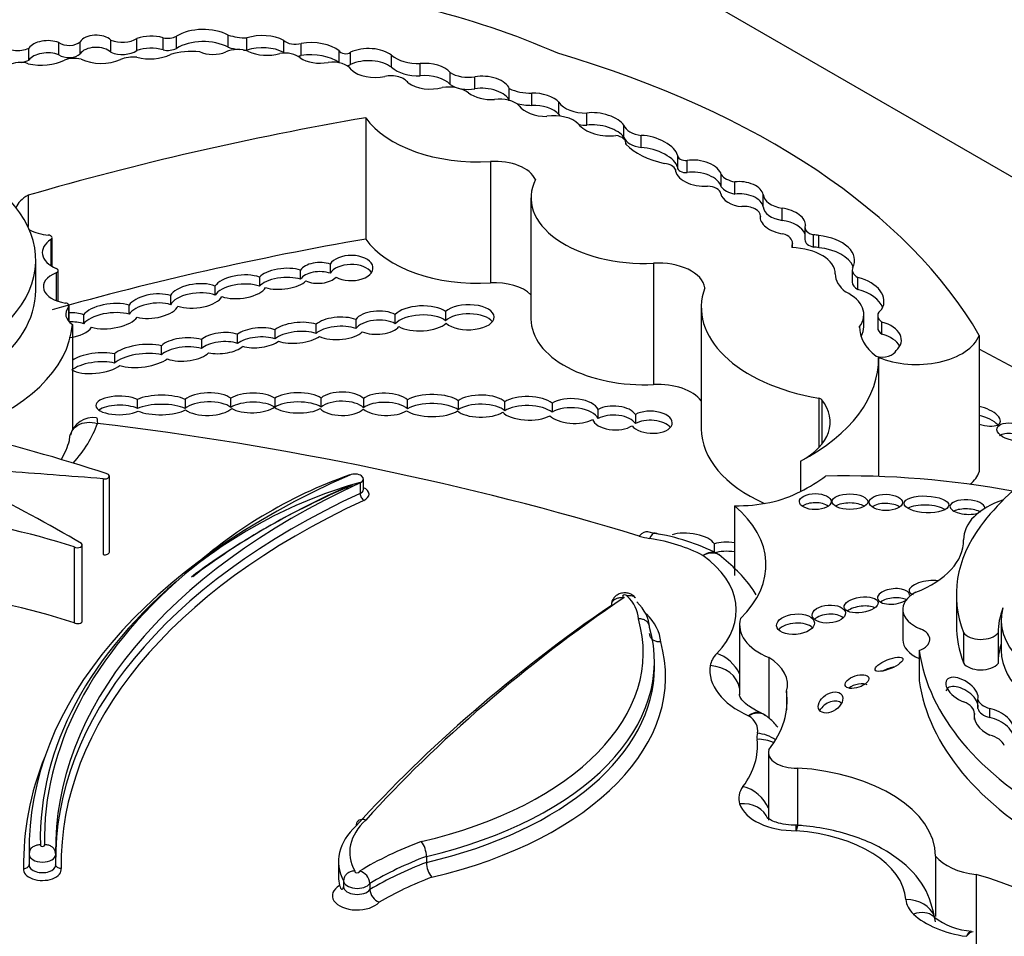
# Model space of a CAD drawing. Units: millimetres. Extents: x 0 to 1224, y 0 to 1887.
# Drawn here: x 959 to 969, y 439 to 448 of the extents above; entities that cross this region are included whole.
import ezdxf
from ezdxf import colors
from ezdxf.entities.mleader import LeaderData, LeaderLine
from ezdxf.math import Vec2, Vec3

# ---------------------------------------------------------------- set-up
doc = ezdxf.new("R2010")
doc.units = ezdxf.units.MM
doc.layers.add('DV6_Défaut', color=7, linetype='Continuous')
doc.layers.add('Défaut', color=7, linetype='Continuous')

# ---------------------------------------------------------------- blocks, each defined once
blk = doc.blocks.new('_DOT')
at = {"color": 0}
blk.add_line((0, 0), (-1, 0), dxfattribs=at)
at = {"color": 0, "const_width": 0.333}
blk.add_lwpolyline([(-0.1665, 0, 1), (0.1665, 0, 1)], format="xyb", close=True, dxfattribs=at)
blk = doc.blocks.new('SE5')
at = {"layer": 'DV6_Défaut', "color": 7, "linetype": 'Continuous'}
for p, q in [((971.9133, 444.9504), (959.9927, 451.8328)), ((959.4979, 447.8876), (959.4979, 448.0075)), ((959.7077, 447.8963), (959.7077, 448.0162)), ((960.0112, 447.9115), (960.0112, 448.0314)), ((960.2693, 447.9286), (960.2693, 448.0486)), ((960.5278, 447.9352), (960.5278, 448.0551)), ((960.659, 447.9503), (960.659, 448.0702)), ((961.1723, 447.9612), (961.1723, 448.0811)), ((961.3558, 447.9331), (961.3558, 448.053)), ((961.7211, 447.9094), (961.7211, 448.0294)), ((961.8929, 447.8789), (961.8929, 447.9989)), ((959.2019, 447.8335), (959.2019, 447.9534)), ((962.2693, 447.8072), (962.2693, 447.9264)), ((962.3816, 447.7913), (962.3816, 447.9112)), ((962.7855, 447.7631), (962.7855, 447.883)), ((963.0699, 447.6797), (963.0699, 447.7996)), ((963.364, 447.5933), (963.364, 447.7133)), ((963.61, 447.5501), (963.61, 447.67)), ((963.95, 447.4364), (963.95, 447.5524)), ((964.1734, 447.3873), (964.1734, 447.5072)), ((964.4406, 447.2973), (964.4406, 447.4172)), ((962.5323, 447.2653), (962.5323, 446.0661)), ((964.7162, 447.1913), (964.7162, 447.3113)), ((965.0813, 447.071), (965.0813, 447.1909)), ((965.2539, 446.9705), (965.2539, 447.0904)), ((965.1036, 447.0029), (965.1036, 447.0128)), ((963.7645, 446.8325), (963.7645, 445.6333)), ((965.611, 446.8944), (965.611, 446.7744)), ((965.7074, 446.7225), (965.7074, 446.8425)), ((965.5927, 446.7455), (965.5927, 446.7521)), ((966.045, 446.5832), (966.045, 446.7031)), ((966.1777, 446.5109), (966.1777, 446.6308)), ((959.1925, 446.4987), (959.1925, 446.1891)), ((964.1641, 446.4751), (964.1641, 445.2759)), ((966.4608, 446.3858), (966.4608, 446.5057)), ((966.6479, 446.2513), (966.6479, 446.3712)), ((966.4316, 446.2617), (966.4316, 446.2931)), ((966.4317, 446.2612), (966.4317, 446.2962)), ((966.8721, 446.1807), (966.8721, 446.0608)), ((959.4185, 446.0611), (959.4185, 445.8042)), ((959.4304, 445.7969), (959.4304, 446.079)), ((966.9583, 445.9876), (966.9583, 446.1075)), ((967.009, 445.9809), (967.009, 446.1009)), ((966.7486, 445.9814), (966.7486, 446.0242)), ((966.7489, 445.9814), (966.7489, 446.0297)), ((959.2693, 445.5601), (959.2693, 445.8599)), ((961.887, 445.6695), (961.887, 445.7594)), ((962.1804, 445.8179), (962.1804, 445.728)), ((965.3761, 445.8271), (965.3761, 444.6279)), ((967.3401, 445.7626), (967.3401, 445.6427)), ((959.4701, 445.7327), (959.4701, 445.458)), ((959.4905, 445.4507), (959.4905, 445.755)), ((961.4799, 445.6895), (961.4799, 445.5996)), ((967.3942, 445.568), (967.3942, 445.688)), ((961.0431, 445.5126), (961.0431, 445.6025)), ((960.6023, 445.508), (960.6023, 445.418)), ((959.594, 445.3955), (959.594, 445.255)), ((959.5991, 445.2495), (959.5991, 445.4078)), ((960.1919, 445.3231), (960.1919, 445.4131)), ((965.8477, 445.3908), (965.8477, 444.1915)), ((959.7419, 445.3188), (959.7419, 445.2288)), ((962.4329, 445.2726), (962.4329, 445.1826)), ((962.8232, 445.2303), (962.8232, 445.3202)), ((963.3205, 445.3499), (963.3205, 445.2599)), ((967.4544, 445.1999), (967.4544, 445.3198)), ((967.5911, 445.3095), (967.5911, 445.1896)), ((959.6318, 445.2231), (959.6318, 444.1785)), ((962.0404, 445.1342), (962.0404, 445.2242)), ((967.4111, 445.194), (967.4111, 445.2011)), ((967.633, 445.1266), (967.633, 445.2465)), ((961.2639, 445.0354), (961.2639, 445.1253)), ((961.6327, 445.1698), (961.6327, 445.0798)), ((968.595, 445.1146), (968.595, 443.7655)), ((960.5117, 444.9222), (960.5117, 445.0122)), ((960.9061, 445.0735), (960.9061, 444.9836)), ((960.0484, 444.931), (960.0484, 444.841)), ((967.5994, 444.8977), (967.5994, 443.7207)), ((961.1982, 444.4033), (961.1982, 444.4932)), ((961.6312, 444.494), (961.6312, 444.4041)), ((962.0902, 444.406), (962.0902, 444.4959)), ((967.0093, 444.494), (967.0093, 444.0063)), ((960.2751, 444.3925), (960.2751, 444.4824)), ((960.7442, 444.4822), (960.7442, 444.3922)), ((962.5079, 444.4901), (962.5079, 444.4001)), ((962.9436, 444.3892), (962.9436, 444.4791)), ((963.4454, 444.4687), (963.4454, 444.3788)), ((963.9056, 444.3689), (963.9056, 444.4588)), ((964.3729, 444.4447), (964.3729, 444.3548)), ((967.0386, 444.4794), (967.0386, 444.04)), ((964.8269, 444.2925), (964.8269, 444.3824)), ((965.1967, 444.3326), (965.1967, 444.2426)), ((966.8273, 443.8715), (966.8273, 443.5717)), ((959.9968, 442.9741), (959.9968, 443.7236)), ((959.935, 443.6982), (959.935, 442.9486)), ((962.4764, 443.6582), (962.4764, 443.5533)), ((962.5079, 443.5911), (962.5079, 443.696)), ((966.1753, 443.4315), (966.1753, 442.7419)), ((965.3833, 443.1588), (965.3197, 443.1732)), ((959.7285, 442.2936), (959.7285, 443.0431)), ((965.9771, 442.9646), (965.9771, 443.0545)), ((959.6484, 443.0244), (959.6484, 442.2749)), ((968.369, 442.5534), (968.369, 442.2523)), ((967.8397, 442.4068), (967.8397, 442.1083)), ((968.8127, 442.3009), (968.8127, 441.9998)), ((966.2264, 442.2539), (966.2264, 441.5644)), ((968.4393, 442.1804), (968.4393, 441.8793)), ((968.781, 442.1755), (968.781, 441.8744)), ((968.002, 442.0013), (968.002, 441.7028)), ((965.3842, 441.8317), (965.3842, 441.8916)), ((966.5147, 441.9327), (966.5147, 441.3347)), ((966.6903, 441.5981), (966.6903, 441.4145)), ((968.582, 441.429), (968.582, 441.5189)), ((968.5484, 441.3193), (968.5484, 441.3783)), ((968.7003, 441.3382), (968.7003, 441.4281)), ((966.5104, 440.9946), (966.5104, 440.3247)), ((966.7977, 440.8402), (966.7977, 440.2727)), ((959.2038, 440.0453), (959.2038, 440.0058)), ((959.2035, 439.9871), (959.2035, 439.8821)), ((959.4658, 439.8821), (959.4658, 439.9871)), ((963.1312, 439.9677), (963.1312, 439.9078)), ((968.1641, 439.9689), (968.1641, 439.3749)), ((962.2624, 439.918), (962.2624, 439.7681)), ((962.3111, 439.7266), (962.3111, 439.6666)), ((968.5652, 439.7889), (968.5652, 437.99)), ((962.5714, 439.7006), (962.5714, 439.6406))]:
    blk.add_line(p, q, dxfattribs=at)
for centre, radius, start, end in [((959.8377, 444.069), 0.2341, 81.90506, 165.02885), ((963.9219, 439.318), 4.6814, 109.32012, 132.76108), ((963.7433, 439.13), 4.7053, 105.62385, 129.60927), ((965.0613, 441.101), 2.0829, 62.95714, 81.10763), ((966.4263, 441.3206), 0.0624, 39.75401, 81.01777), ((964.6303, 440.2327), 2.1561, 359.67668, 1.10502), ((962.8796, 439.9622), 0.2517, 1.25084, 37.1863), ((959.1278, 439.9365), 0.3417, 8.42733, 12.72235), ((962.4392, 439.6929), 0.1324, 3.31326, 76.37756), ((963.3802, 439.9128), 0.2491, 181.17179, 217.50687), ((962.7233, 439.6542), 0.1525, 185.09729, 246.84227), ((968.5746, 439.9277), 0.7024, 232.42462, 265.41555)]:
    blk.add_arc(centre, radius, start, end, dxfattribs=at)
for centre, major_axis, ratio, start_param, end_param in [((960.5723, 444.9754), (6.3692, 0), 0.57735, 0.920427, 1.169217), ((960.9251, 447.927), (0.3638, 0), 0.57735, 0.823677, 2.391247), ((959.3881, 447.9108), (0.2003, 0), 0.57735, 0.990528, 2.764337), ((959.5978, 448.0522), (0.1264, 0), 0.57735, 3.800583, 5.767178), ((959.8654, 447.9839), (0.1674, 0), 0.57735, 0.513896, 2.800474), ((960.1244, 448.1193), (0.1898, 0), 0.57735, 4.073339, 5.581256), ((960.4088, 447.9162), (0.2685, 0), 0.57735, 1.111556, 2.11731), ((960.5728, 448.1222), (0.1246, 0), 0.57735, 4.343316, 5.476595), ((960.9251, 447.8071), (0.3638, 0), 0.57735, 0.823677, 2.391247), ((961.3646, 448.286), (-0.4036, 0), 0.57735, 1.074111, 1.549139), ((961.5105, 447.8973), (0.311, 0), 0.57735, 0.826748, 2.091369), ((961.8347, 448.0662), (0.1303, 0), 0.57735, 3.653388, 5.1747), ((961.9899, 447.8046), (0.3502, 0), 0.57735, 0.64682, 1.851569), ((959.0887, 448.0302), (0.1747, 0), 0.57735, 3.550045, 5.41747), ((959.3881, 447.7909), (0.2003, 0), 0.57735, 0.990528, 2.764337), ((959.8654, 447.8639), (0.1674, 0), 0.57735, 0.513896, 2.800474), ((960.1244, 447.9994), (0.1898, 0), 0.57735, 4.073339, 5.581256), ((960.4088, 447.7962), (0.2685, 0), 0.57735, 1.111556, 2.11731), ((960.5728, 448.0022), (0.1246, 0), 0.57735, 4.343316, 5.476595), ((960.8193, 447.649), (-0.4703, 0), 0.57735, 4.567041, 5.197645), ((961.0201, 448.0119), (-0.2102, 0), 0.57735, 0.887769, 2.223488), ((961.2663, 447.8259), (-0.1951, 0), 0.57735, 4.145087, 5.36508), ((961.3646, 448.1661), (-0.4036, 0), 0.57735, 1.074111, 1.356495), ((961.3646, 448.1661), (-0.4036, 0), 0.57735, 1.454322, 1.549139), ((961.5105, 447.7773), (0.311, 0), 0.57735, 0.826748, 2.091369), ((961.554, 448.044), (-0.2809, 0), 0.57735, 0.861558, 2.046179), ((961.7303, 447.8004), (-0.1787, 0), 0.57735, 3.708166, 4.982541), ((961.8347, 447.9463), (0.1303, 0), 0.57735, 3.653388, 3.745445), ((961.9899, 447.6847), (0.3502, 0), 0.57735, 0.64682, 1.851569), ((962.3317, 447.9342), (0.0638, 0), 0.57735, 3.352857, 5.610073), ((962.5604, 447.7866), (0.2803, 0), 0.57735, 0.638454, 2.262562), ((960.6352, 443.5804), (8.3917, 0), 0.57735, 0.322219, 1.101728), ((959.1162, 447.7235), (-0.1528, 0), 0.57735, 4.167654, 5.553179), ((959.0887, 447.9103), (0.1747, 0), 0.57735, 4.920126, 5.41747), ((959.3268, 447.9747), (-0.3316, 0), 0.57735, 1.163242, 2.320171), ((959.5978, 447.9323), (0.1264, 0), 0.57735, 3.800583, 5.767178), ((959.65, 447.7515), (-0.1738, 0), 0.57735, 4.317393, 5.307088), ((959.9144, 447.9791), (-0.3061, 0), 0.57735, 0.869398, 2.251514), ((960.2415, 447.7165), (-0.2552, 0), 0.57735, 4.611484, 5.267226), ((960.3983, 448.0259), (-0.3109, 0), 0.57735, 1.135603, 2.276301), ((961.8347, 447.9463), (0.1303, 0), 0.57735, 4.895516, 5.1747), ((962.0784, 447.9564), (-0.2633, 0), 0.57735, 0.723784, 1.881906), ((962.2003, 447.6966), (-0.2037, 0), 0.57735, 3.498798, 4.916454), ((962.5604, 447.6666), (0.2803, 0), 0.57735, 0.638454, 2.262562), ((963.0546, 447.9854), (0.3223, 0), 0.57735, 3.72461, 4.760044), ((963.1414, 447.6749), (0.2434, -0.0193), 0.515376, 0.459591, 1.909512), ((962.3317, 447.8142), (0.0638, 0), 0.57735, 4.945981, 5.610073), ((962.6232, 447.8191), (-0.2716, 0), 0.57735, 0.546032, 1.929205), ((963.0546, 447.8655), (0.3223, 0), 0.57735, 3.72461, 4.760044), ((963.5448, 447.8013), (0.2365, 0), 0.57735, 3.841938, 4.991787), ((962.7807, 447.5763), (-0.1774, 0), 0.57735, 3.462127, 5.070798), ((963.1414, 447.6749), (-0.2434, 0.0193), 0.515376, 0.701578, 2.243555), ((963.1414, 447.555), (0.2434, -0.0193), 0.515376, 0.459591, 1.909512), ((963.7258, 447.5597), (0.2264, -0.0335), 0.490543, 0.229821, 2.178484), ((963.3444, 447.4232), (-0.2522, 0), 0.57735, 3.788788, 4.948684), ((963.5448, 447.6813), (0.2365, 0), 0.57735, 3.841938, 4.991787), ((963.7258, 447.5597), (-0.2264, 0.0335), 0.490543, 0.726245, 1.987206), ((963.7258, 447.4398), (0.2264, -0.0335), 0.490543, 0.229821, 2.178484), ((964.1707, 447.7092), (0.3499, 0), 0.57735, 4.030142, 4.720296), ((964.2496, 447.3931), (0.2147, -0.0411), 0.498046, 0.578469, 2.026717), ((963.8566, 447.3227), (-0.2179, 0), 0.57735, 3.644395, 4.963555), ((964.7093, 447.4777), (0.2884, 0), 0.57735, 3.51354, 4.736475), ((964.1707, 447.5893), (0.3499, 0), 0.57735, 4.258386, 4.720296), ((964.2496, 447.3931), (-0.2147, 0.0411), 0.498046, 0.451971, 1.999571), ((964.2496, 447.2732), (0.2147, -0.0411), 0.498046, 0.578469, 2.026717), ((964.8554, 447.1998), (0.2349, -0.0518), 0.439045, 0.388388, 2.297835), ((968.4077, 435.9243), (-20.503, 0), 0.57735, -1.280157, -1.104639), ((963.6419, 447.5173), (1.1924, 0), 0.57735, 3.516269, 4.815377), ((964.3918, 447.1247), (-0.2764, 0), 0.57735, 3.645054, 4.974221), ((964.7093, 447.3578), (0.2884, 0), 0.57735, 3.51354, 3.626922), ((964.8554, 447.1998), (-0.2349, 0.0518), 0.439045, 0.449338, 2.339255), ((964.7093, 447.3578), (0.2884, 0), 0.57735, 4.461957, 4.736475), ((964.8554, 447.0799), (0.2349, -0.0518), 0.439045, 0.388388, 2.297835), ((965.3056, 447.2197), (-0.2298, 0), 0.57735, 0.218402, 1.343601), ((964.9655, 447.0128), (-0.1381, 0), 0.57735, 3.028633, 4.443198), ((965.3056, 447.0997), (-0.2298, 0), 0.57735, 0.218402, 1.343601), ((965.3638, 446.9519), (0.2453, -0.0847), 0.447665, 0.238524, 2.1828), ((965.7593, 447.2183), (-0.7544, 0), 0.57735, 0.514948, 1.194655), ((965.3638, 446.832), (0.2453, -0.0847), 0.447665, 0.238524, 2.1828), ((963.807, 446.5948), (0.4138, 0), 0.57735, 0.252226, 1.673784), ((965.7011, 446.8944), (0.0901, 0), 0.57735, 3.11924, 4.781976), ((965.8198, 446.7174), (0.2259, -0.0446), 0.540055, 0.240167, 2.194723), ((965.461, 446.7366), (0.1344, 0), 0.57735, 0.201509, 1.412324), ((965.8198, 446.7174), (-0.2259, 0.0446), 0.540055, 0.080019, 2.077227), ((965.7011, 446.7744), (0.0901, 0), 0.57735, 3.141593, 4.781976), ((965.8198, 446.5975), (0.2259, -0.0446), 0.540055, 0.240167, 2.194723), ((965.2897, 446.4751), (1.1256, 0), 0.57735, 2.861998, 4.789216), ((966.2521, 446.7532), (-0.2246, 0), 0.57735, 0.396628, 1.233238), ((966.2509, 446.5096), (0.2105, -0.0256), 0.576833, 0.176056, 1.99512), ((965.8986, 446.5067), (0.143, 0), 0.57735, 0.08976, 1.502567), ((966.2521, 446.6332), (-0.2246, 0), 0.57735, 0.396628, 1.233238), ((957.112, 445.8599), (-2.1572, 0), 0.57735, 1.797604, 3.642125), ((959.4642, 446.3312), (0.3975, 0), 0.57735, 2.323234, 2.94126), ((966.2509, 446.5096), (-0.2105, 0.0256), 0.576833, 0.172049, 1.631703), ((966.2509, 446.3897), (0.2105, -0.0256), 0.576833, 0.176056, 1.99512), ((966.7089, 446.5102), (-0.2482, 0), 0.57735, 0.031095, 1.322753), ((966.2728, 446.2962), (-0.1589, 0), 0.57735, 3.107735, 4.862579), ((966.7089, 446.3902), (-0.2482, 0), 0.57735, 0.031095, 1.322753), ((966.6535, 446.2443), (0.2222, -0.0479), 0.546342, 0.032886, 1.713036), ((966.6535, 446.2443), (0.2222, -0.0479), 0.546342, 3.13394, 4.834763), ((966.6535, 446.1243), (0.2222, -0.0479), 0.546342, 0.33134, 1.713036), ((959.4642, 446.3312), (0.3975, 0), 0.57735, 4.01007, 4.530378), ((967.0086, 446.1807), (0.1365, 0), 0.57735, 2.889493, 4.33479), ((959.6669, 445.9326), (0.3335, 0), 0.57735, 2.411359, 4.085072), ((959.3838, 446.079), (-0.0466, 0), 0.57735, 2.411359, 4.530378), ((968.4077, 434.7251), (-20.503, 0), 0.57735, -1.280157, -1.117587), ((963.6419, 446.318), (1.1924, 0), 0.57735, 3.516269, 4.815377), ((966.5778, 446.0297), (-0.1711, 0), 0.57735, 3.086274, 4.246119), ((967.0086, 446.0608), (0.1365, 0), 0.57735, 3.141593, 4.33479), ((966.94, 445.9932), (0.1988, 0), 0.57735, 1.216308, 1.47879), ((966.9317, 445.8562), (-0.4307, 0), 0.57735, 2.847183, 4.531881), ((966.94, 445.9932), (0.1988, 0), 0.57735, 2.867776, 3.243198), ((966.721, 445.7213), (0.4513, 0), 0.57735, 0.000949, 1.523706), ((966.94, 445.8733), (0.1988, 0), 0.57735, 1.216308, 1.47879), ((966.9317, 445.7363), (-0.4307, 0), 0.57735, 3.385108, 4.531881), ((962.3867, 445.7803), (-0.2164, -0.0001), 0.576872, 0.808852, 5.976517), ((959.4438, 445.755), (-0.0466, 0), 0.57735, 2.168785, 4.085072), ((961.7115, 445.6735), (-0.2467, -0.0244), 0.408281, 3.881621, 5.889404), ((962.0677, 445.7319), (-0.1906, -0.0077), 0.537562, 4.058345, 5.937014), ((962.3867, 445.6903), (-0.2164, -0.0001), 0.576872, 3.509937, 5.976517), ((965.4223, 445.5613), (0.4627, 0), 0.57735, 0.08997, 1.6708), ((967.5216, 445.7626), (0.1815, 0), 0.57735, 2.935618, 3.93433), ((959.6321, 445.5954), (0.2878, 0), 0.57735, 2.168785, 4.471877), ((961.2916, 445.5949), (-0.2567, -0.0279), 0.443549, 3.84163, 5.977247), ((961.7115, 445.5835), (-0.2467, -0.0244), 0.408281, 3.881621, 5.889404), ((962.0677, 445.6419), (-0.1906, -0.0077), 0.537562, 4.058345, 5.937014), ((962.0677, 445.7319), (0.1906, 0.0077), 0.537562, 3.948769, 5.787397), ((967.6865, 445.7218), (-0.5142, 0), 0.57735, 0.000949, 0.641921), ((967.1981, 445.4506), (-0.4555, 0), 0.57735, 2.8405, 4.267254), ((960.856, 445.5044), (-0.2593, -0.0277), 0.453142, 3.859225, 6.022295), ((961.2916, 445.5049), (-0.2567, -0.0279), 0.443549, 3.84163, 5.977247), ((961.2916, 445.5949), (0.2567, 0.0279), 0.443549, 3.87111, 5.97022), ((961.7115, 445.6735), (0.2467, 0.0244), 0.408281, 3.901524, 5.842105), ((963.807, 445.3956), (0.4138, 0), 0.57735, 0.530146, 1.673784), ((967.4669, 445.3908), (1.6192, 0), 0.57735, 2.931926, 4.425899), ((967.5216, 445.6427), (0.1815, 0), 0.57735, 3.141593, 3.93433), ((967.1981, 445.3307), (-0.4555, 0), 0.57735, 3.371635, 4.267254), ((957.112, 445.5601), (-2.1572, 0), 0.57735, 1.797604, 3.141593), ((960.4302, 445.4033), (-0.2497, -0.0352), 0.464632, 3.888705, 5.907659), ((960.856, 445.4145), (-0.2593, -0.0277), 0.453142, 3.859225, 6.022295), ((960.856, 445.5044), (0.2593, 0.0277), 0.453142, 3.888707, 6.000164), ((966.9451, 445.3198), (-0.5093, 0), 0.57735, 2.726052, 4.008718), ((959.831, 445.3253), (0.2664, 0), 0.57735, 2.66727, 3.868184), ((959.5525, 445.4078), (-0.0466, 0), 0.57735, 2.66727, 4.471877), ((960.0044, 445.3047), (-0.2775, -0.0338), 0.432788, 3.919126, 5.896529), ((960.4302, 445.3134), (-0.2497, -0.0352), 0.464632, 3.888705, 5.907659), ((960.4302, 445.4033), (0.2497, 0.0352), 0.464632, 3.951637, 5.996222), ((963.0791, 445.2825), (-0.2756, -0.011), 0.447405, 3.627647, 5.884162), ((963.5469, 445.2942), (-0.254, -0.0006), 0.486726, 0.50309, 5.811306), ((967.7544, 445.3095), (0.1633, 0), 0.57735, 2.408393, 3.87442), ((959.5827, 445.2144), (0.2467, 0.0214), 0.494968, 0.827216, 1.461279), ((960.0044, 445.2148), (-0.2775, -0.0338), 0.432788, 3.919126, 5.896529), ((960.0044, 445.3047), (0.2775, 0.0338), 0.432788, 3.933035, 5.930807), ((962.2642, 445.1837), (-0.251, -0.0132), 0.438667, 3.952368, 5.790298), ((962.649, 445.2404), (-0.2296, -0.0092), 0.497982, 3.831395, 5.917748), ((962.649, 445.1504), (-0.2296, -0.0092), 0.497982, 3.831395, 5.917748), ((963.0791, 445.1926), (-0.2756, -0.011), 0.447405, 3.627647, 5.884162), ((963.5469, 445.2042), (-0.254, -0.0006), 0.486726, 3.512796, 5.811306), ((965.2897, 445.2759), (1.1256, 0), 0.57735, 3.141593, 4.789216), ((957.366, 445.2846), (2.2683, 0), 0.57735, 5.243427, 6.236213), ((959.5827, 445.1245), (0.2467, 0.0214), 0.494968, 0.827216, 1.461279), ((959.5827, 445.2144), (0.2467, 0.0214), 0.494968, 4.736194, 5.957335), ((961.4645, 445.0907), (-0.2323, -0.0202), 0.414928, 3.867047, 5.716842), ((961.8568, 445.1401), (-0.2524, -0.0232), 0.400195, 3.861967, 5.767009), ((962.2642, 445.0937), (-0.251, -0.0132), 0.438667, 3.952368, 5.790298), ((962.649, 445.2404), (0.2296, 0.0092), 0.497982, 3.960109, 5.850934), ((963.0791, 445.2825), (0.2756, 0.011), 0.447405, 3.77247, 5.791972), ((968.2573, 445.1976), (0.8462, 0), 0.57735, 3.1343, 3.775282), ((966.9451, 445.1999), (-0.5093, 0), 0.57735, 2.809921, 3.141593), ((967.7544, 445.1896), (0.1633, 0), 0.57735, 3.141593, 3.87442), ((967.4856, 445.0696), (-0.34, 0), 0.57735, 2.577453, 4.263863), ((960.7426, 444.9759), (-0.2555, -0.0181), 0.447681, 3.987214, 5.807622), ((961.1073, 445.0384), (-0.2294, -0.0208), 0.44732, 3.921056, 5.740516), ((961.4645, 445.0007), (-0.2323, -0.0202), 0.414928, 3.867047, 5.716842), ((961.8568, 445.0501), (-0.2524, -0.0232), 0.400195, 3.861967, 5.767009), ((961.8568, 445.1401), (0.2524, 0.0232), 0.400195, 3.828557, 5.702612), ((962.2642, 445.1837), (0.251, 0.0132), 0.438667, 3.823112, 5.860573), ((967.974, 445.1946), (0.6363, 0), 0.57735, 4.082994, 6.063623), ((967.4856, 444.9497), (-0.34, 0), 0.57735, 3.452024, 4.263863), ((960.3151, 444.912), (-0.2909, -0.0323), 0.375736, 3.929102, 5.828323), ((960.7426, 444.8859), (-0.2555, -0.0181), 0.447681, 3.987214, 5.807622), ((961.1073, 444.9484), (-0.2294, -0.0208), 0.44732, 3.921056, 5.740516), ((961.1073, 445.0384), (0.2294, 0.0208), 0.44732, 4.070428, 5.772827), ((961.4645, 445.0907), (0.2323, 0.0202), 0.414928, 3.961133, 5.738944), ((959.8649, 444.8408), (0.2676, 0.0299), 0.367869, 0.774913, 2.584972), ((960.3151, 444.822), (-0.2909, -0.0323), 0.375736, 3.929102, 5.828323), ((960.7426, 444.9759), (0.2555, 0.0181), 0.447681, 3.932684, 5.844662), ((965.2381, 444.88), (-2.3615, 0), 0.57735, 2.309002, 3.154569), ((967.6343, 444.9829), (-0.1421, 0), 0.57735, 1.142706, 2.917063), ((943.8094, 429.3199), (36.7418, 0), 0.57735, 0.771941, 0.830391), ((959.8649, 444.7508), (0.2676, 0.0299), 0.367869, 0.774913, 2.632116), ((959.8649, 444.8408), (0.2676, 0.0299), 0.367869, 3.56904, 5.751771), ((960.3151, 444.912), (0.2909, 0.0323), 0.375736, 3.845595, 5.72841), ((965.4223, 444.3621), (0.4627, 0), 0.57735, 0.404445, 1.6708), ((960.0961, 444.4226), (0.2339, 0.0009), 0.393168, 0.697911, 5.61483), ((960.5061, 444.427), (-0.2867, -0.0022), 0.335374, 3.729548, 5.646422), ((960.9738, 444.4358), (-0.2568, -0.0047), 0.43331, 3.641286, 5.811145), ((961.4114, 444.4474), (-0.2466, -0.0037), 0.391639, 3.606367, 5.751072), ((961.8641, 444.4475), (-0.2616, 0.0019), 0.379022, 3.67126, 5.813678), ((962.2967, 444.4388), (-0.2364, 0.0011), 0.489515, 3.609565, 5.77641), ((962.7242, 444.4331), (-0.2469, 0.006), 0.443125, 3.629514, 5.790278), ((963.187, 444.4215), (-0.2867, 0), 0.380277, 3.589152, 5.726362), ((963.6698, 444.4157), (-0.2565, 0), 0.426186, 3.546351, 5.777372), ((964.1351, 444.394), (-0.2694, 0.0055), 0.431818, 3.639314, 5.740454), ((964.5786, 444.3675), (-0.2525, 0.01), 0.484082, 3.344821, 5.683701), ((966.9962, 444.4682), (0.0466, 0), 0.57735, 0.428569, 1.284306), ((960.0961, 444.3327), (0.2339, 0.0009), 0.393168, 0.697911, 2.629043), ((960.5061, 444.3371), (-0.2867, -0.0022), 0.335374, 3.729548, 5.646422), ((960.9738, 444.3458), (-0.2568, -0.0047), 0.43331, 3.641286, 5.811145), ((961.4114, 444.3575), (-0.2466, -0.0037), 0.391639, 3.606367, 5.751072), ((961.4114, 444.4474), (0.2466, 0.0037), 0.391639, 3.720216, 5.791568), ((961.8641, 444.4475), (0.2616, -0.0019), 0.379022, 3.602116, 5.698743), ((961.8641, 444.3575), (-0.2616, 0.0019), 0.379022, 3.67126, 5.813678), ((962.2967, 444.3489), (-0.2364, 0.0011), 0.489515, 3.609565, 5.77641), ((962.7242, 444.3431), (-0.2469, 0.006), 0.443125, 3.629514, 5.790278), ((963.187, 444.3316), (-0.2867, 0), 0.380277, 3.589152, 5.726362), ((963.6698, 444.3258), (-0.2565, 0), 0.426186, 3.546351, 5.777372), ((964.1351, 444.3041), (-0.2694, 0.0055), 0.431818, 3.639314, 5.740454), ((964.5786, 444.2776), (-0.2525, 0.01), 0.484082, 3.344821, 5.683701), ((964.9895, 444.2989), (-0.2195, 0.0081), 0.536443, 3.499526, 5.566082), ((966.2057, 444.2597), (-0.9157, 0), 0.57735, 2.316963, 3.570161), ((968.6206, 444.3185), (-0.1824, 0.0626), 0.434104, 1.579295, 4.999975), ((960.5061, 444.427), (0.2867, 0.0022), 0.335374, 3.801126, 5.72618), ((960.9738, 444.4358), (0.2568, 0.0047), 0.43331, 3.644336, 5.832134), ((962.2967, 444.4388), (0.2364, -0.0011), 0.489515, 3.57488, 5.810775), ((962.7242, 444.4331), (0.2469, -0.006), 0.443125, 3.647855, 5.73231), ((963.187, 444.4215), (0.2867, 0), 0.380277, 3.625891, 5.779397), ((963.6698, 444.4157), (0.2565, 0), 0.426186, 3.584403, 5.701973), ((964.1351, 444.394), (0.2694, -0.0055), 0.431818, 3.523799, 5.653335), ((964.5786, 444.3675), (0.2525, -0.01), 0.484082, 3.611771, 5.612312), ((964.9895, 444.209), (-0.2195, 0.0081), 0.536443, 3.499526, 5.566082), ((965.3542, 444.2568), (-0.2065, 0.0091), 0.528451, 0.408286, 5.602843), ((968.6206, 444.2286), (-0.1824, 0.0626), 0.434104, 3.829161, 4.999975), ((957.366, 444.535), (2.5621, 0), 0.57735, 5.803801, 6.086057), ((955.6726, 432.6502), (20.5191, 0), 0.57735, 1.086049, 1.364361), ((964.9895, 444.2989), (0.2195, -0.0081), 0.536443, 3.339289, 5.640943), ((965.3542, 444.1669), (-0.2065, 0.0091), 0.528451, 3.588903, 5.602843), ((972.5087, 442.2581), (-4.2495, 0), 0.57735, 5.303099, 5.875845), ((953.869, 437.5511), (12.3463, 0), 0.57735, 1.053634, 1.185009), ((967.4669, 444.1915), (1.6192, 0), 0.57735, 3.141593, 4.050616), ((968.9314, 444.0557), (-0.1606, 0.0366), 0.505719, 3.922846, 5.839373), ((948.9448, 436.9754), (15.0704, 0), 0.57735, 0.774174, 0.958516), ((957.366, 444.2952), (2.2683, 0), 0.57735, 5.967117, 6.115796), ((934.7335, 334.985), (189.9749, 0.0002), 0.577353, 1.437746, 1.44298), ((967.2302, 440.0453), (8.0264, 0), 0.57735, 2.220724, 3.152441), ((959.9501, 443.7236), (-0.0466, 0), 0.57735, 1.241135, 4.195227), ((962.424, 443.696), (-0.0839, 0), 0.57735, 2.245596, 5.362317), ((965.2381, 444.5802), (2.3615, 0), 0.57735, -0.83259, -0.67828), ((967.2661, 440.5918), (-5.4296, 0), 0.57735, 4.40188, 4.747248), ((967.974, 443.8455), (-0.6363, 0), 0.57735, 2.56031, 2.92203), ((967.4909, 440.0398), (8.0264, 0), 0.57735, 2.245596, 3.150941), ((967.2302, 439.9404), (8.0264, 0), 0.57735, 2.220724, 2.495546), ((962.424, 443.5461), (-0.139, 0), 0.57735, 4.834245, 5.362317), ((967.4909, 439.9348), (8.0264, 0), 0.57735, 2.245596, 3.150941), ((967.2302, 439.8954), (8.0815, 0), 0.57735, -4.062461, -3.793854), ((962.3399, 443.655), (-0.0221, 0.0504), 0.494086, 2.415345, 3.14015), ((962.424, 443.5911), (-0.0839, 0), 0.57735, 2.245596, 3.141593), ((962.5108, 443.5284), (-0.0231, 0.05), 0.510099, 0.834906, 2.405703), ((962.424, 443.5461), (-0.139, 0), 0.57735, 2.245596, 4.064125), ((966.2057, 443.9599), (-0.9157, 0), 0.57735, 1.537624, 2.316963), ((967.4909, 439.8899), (7.9713, 0), 0.57735, 2.245596, 3.150579), ((964.6921, 442.8474), (-1.7954, 0), 0.57735, 2.605371, 3.740164), ((966.974, 443.3821), (-0.1572, -0.0005), 0.50156, 3.746676, 5.674772), ((967.3164, 443.3819), (0.1762, -0.001), 0.436225, 0.627246, 2.519247), ((967.6726, 443.3742), (-0.1644, 0.002), 0.487404, 3.743382, 5.693244), ((968.0729, 443.3552), (0.2209, -0.009), 0.373216, 0.591148, 2.58075), ((968.4781, 443.4183), (-0.1721, 0.0083), 0.414584, 0, 2.227363), ((968.4781, 443.4183), (-0.1721, 0.0083), 0.414584, 3.14769, 6.283185), ((969.2214, 443.099), (0.7812, 0), 0.57735, 2.088893, 3.152139), ((957.0897, 440.3935), (5.226, 0), 0.57735, 1.059155, 1.35484), ((968.4781, 443.3284), (-0.1721, 0.0083), 0.414584, 3.841749, 5.622907), ((971.3749, 442.5534), (3.0059, 0), 0.57735, 2.741076, 3.358226), ((965.2342, 442.8922), (-0.0855, -0.281), 0.380475, 3.143186, 3.815832), ((965.4738, 443.3946), (-0.5141, 0), 0.57735, 1.086049, 1.301754), ((965.3371, 442.8687), (-0.0462, -0.2901), 0.217032, 3.141245, 3.774446), ((965.3354, 443.0533), (-0.2258, 0.0218), 0.499762, 4.288996, 4.57809), ((965.7393, 443.0518), (-0.2456, 0.031), 0.427384, 3.453589, 5.587357), ((959.6819, 443.0431), (-0.0466, 0), 0.57735, 0.769467, 3.748648), ((964.996, 442.3943), (1.2833, 0), 0.57735, 0.82915, 1.301754), ((966.1445, 442.9628), (-0.2448, 0.0248), 0.431895, 4.629878, 5.508192), ((967.3749, 443.0877), (-1.0654, 0), 0.57735, 2.159934, 3.152139), ((959.9501, 442.9741), (-0.0466, 0), 0.57735, 1.241135, 3.141591), ((964.6921, 442.3977), (-1.5016, 0), 0.57735, 2.628645, 3.818258), ((966.1445, 442.8729), (-0.2448, 0.0248), 0.431895, 4.629878, 5.508192), ((967.2302, 440.1353), (7.9163, 0), 0.57735, 2.531192, 3.153601), ((967.4909, 440.1297), (8.1366, 0), 0.57735, 2.548587, 3.152059), ((968.0845, 442.6163), (-0.1816, -0.0272), 0.397029, 4.050281, 6.283185), ((957.0897, 439.644), (5.226, 0), 0.57735, 1.059155, 1.35484), ((965.0908, 442.5376), (0.0222, 0), 0.57735, 0.302281, 4.42121), ((967.7474, 442.5355), (-0.1583, -0.0182), 0.474585, 3.063184, 6.283185), ((968.2419, 442.4068), (0.4022, 0), 0.57735, 2.323684, 4.101713), ((968.0845, 442.6163), (-0.1816, -0.0272), 0.397029, 0, 0.598095), ((981.1683, 434.7053), (-21.0274, 0), 0.57735, -0.699907, -0.481389), ((964.4448, 442.3065), (0.7815, 0), 0.57735, 0.015663, 0.54776), ((964.4448, 442.2165), (0.8917, 0), 0.57735, 0.025197, 0.538521), ((967.7474, 442.5355), (-0.1583, -0.0182), 0.474585, 0, 2.453932), ((967.7474, 442.4456), (-0.1583, -0.0182), 0.474585, 3.720325, 5.595525), ((981.1683, 434.6153), (-21.1375, 0), 0.57735, -0.696835, -0.481585), ((964.4448, 442.0666), (1.0018, 0), 0.57735, 0.032988, 0.538514), ((967.1081, 442.2716), (-0.1648, -0.0121), 0.533347, 3.636912, 5.709863), ((967.4274, 442.3619), (-0.1678, -0.0243), 0.451125, 3.698696, 5.595407), ((970.1689, 442.3009), (1.3562, 0), 0.57735, 2.986847, 4.319308), ((970.8076, 442.1686), (-2.0267, 0), 0.57735, 6.065211, 6.277253), ((959.6819, 442.2936), (-0.0466, 0), 0.57735, 0.769467, 3.141593), ((961.7934, 441.9816), (-3.4807, 0), 0.57735, 1.949463, 3.307557), ((966.9074, 442.2539), (0.681, 0), 0.57735, 2.978297, 4.097741), ((966.7789, 442.1709), (-0.1877, -0.0151), 0.534082, 3.561141, 5.777617), ((961.7934, 441.8916), (-3.5908, 0), 0.57735, 1.952581, 3.305306), ((967.8829, 442.1107), (-0.2238, 0), 0.57735, 2.131818, 4.101713), ((971.3749, 442.2523), (3.0059, 0), 0.57735, 3.141593, 3.358226), ((968.6118, 442.2172), (-0.1839, 0), 0.57735, 0.354196, 2.737778), ((961.7934, 441.7417), (-3.701, 0), 0.57735, 1.955608, 3.303286), ((968.2419, 442.1083), (0.4022, 0), 0.57735, 3.141593, 4.07337), ((970.8076, 441.8674), (-2.0267, 0), 0.57735, 6.105942, 6.277253), ((966.4484, 441.8266), (-0.5141, 0), 0.57735, 5.770238, 6.198961), ((966.0005, 441.7324), (0.2103, -0.2051), 0.711415, 1.095625, 2.177499), ((972.4552, 442.2098), (-4.4678, 0), 0.57735, 0.080897, 0.817855), ((970.1689, 441.9998), (1.3562, 0), 0.57735, 3.141593, 4.319308), ((966.0173, 441.6631), (-0.6823, 0), 0.57735, 2.975848, 3.895602), ((968.6118, 441.9161), (0.1839, 0), 0.57735, 3.495789, 5.879371), ((961.7934, 441.8317), (-3.5908, 0), 0.57735, 1.952581, 3.141593), ((966.9074, 441.8042), (0.9747, 0), 0.57735, 3.057369, 4.060244), ((965.9361, 441.6117), (0.2907, -0.0425), 0.813602, 0.246926, 1.68921), ((967.7028, 441.7754), (0.1365, 0.056), 0.311643, 1.021294, 1.865943), ((967.3861, 441.6044), (0.1163, 0.0386), 0.481168, 0.404064, 2.160122), ((972.4552, 441.9113), (-4.4678, 0), 0.57735, 0.080897, 0.817855), ((968.4247, 441.608), (0.1515, -0.1009), 0.522954, 0.137928, 5.149765), ((964.6612, 441.5063), (-2.0353, 0), 0.57735, 2.715022, 3.219777), ((968.4247, 441.5181), (0.1515, -0.1009), 0.522954, 0.137928, 3.337975), ((967.1256, 441.398), (0.1108, 0.075), 0.65233, 0.069074, 2.240349), ((968.3082, 441.378), (0.2402, 0), 0.57735, 0.002454, 0.984598), ((968.7776, 441.5327), (-0.197, 0), 0.57735, 0.121719, 1.167412), ((968.7439, 441.2812), (-0.1911, 0.1067), 0.564956, 0.085364, 1.653785), ((968.7776, 441.4428), (-0.197, 0), 0.57735, 0.121719, 1.167412), ((968.7439, 441.2812), (0.1911, -0.1067), 0.564956, 0.250498, 2.095862), ((966.0173, 441.2134), (-0.3885, 0), 0.57735, 3.007052, 3.836263), ((968.7439, 441.1913), (0.1911, -0.1067), 0.564956, 0.250498, 2.095862), ((964.6612, 441.0566), (-1.7416, 0), 0.57735, 2.733507, 3.208349), ((966.9118, 441.1435), (0.5141, 0), 0.57735, 3.007052, 3.208349), ((966.3989, 440.8838), (-0.2918, -0.0338), 0.814678, 4.021665, 4.61833), ((966.4024, 440.9434), (0.286, -0.0671), 0.809118, 1.09251, 1.758264), ((968.5922, 441.0298), (0.2574, 0), 0.57735, 0.229121, 1.139866), ((966.7785, 440.9946), (0.2681, 0), 0.57735, 2.975991, 4.783972), ((967.2302, 439.8954), (8.0815, 0), 0.57735, 2.912111, 3.152078), ((966.6329, 439.9613), (1.5312, 0), 0.57735, 0.008657, 1.462958), ((966.7316, 440.5398), (0.5141, 0), 0.57735, 2.733507, 3.327763), ((966.2597, 440.4177), (0.2351, -0.1761), 0.749448, 0.888246, 2.082224), ((966.2264, 440.245), (-0.2793, -0.0911), 0.802388, 3.14408, 4.456367), ((966.7785, 440.5449), (0.5618, 0), 0.57735, 3.327763, 4.725998), ((963.4136, 440.0079), (1.041, 0), 0.57735, 2.583276, 3.452781), ((963.4136, 439.918), (1.1512, 0), 0.57735, 2.587046, 3.433664), ((966.6329, 439.5116), (1.2375, 0), 0.57735, 0.040165, 1.446615), ((964.9583, 438.4522), (-3.4374, 0), 0.57735, -0.992735, -0.761539), ((967.2302, 439.9404), (8.0264, 0), 0.57735, 3.115656, 3.152441), ((959.3347, 440.077), (-0.021, 0), 0.57735, -0.282251, 3.438521), ((959.3347, 439.9871), (-0.1311, 0), 0.57735, -0.000913, 3.139423), ((964.9583, 438.3623), (-3.3272, 0), 0.57735, -0.989476, -0.770768), ((968.6662, 440.1028), (-0.553, 0), 0.57735, 0.432477, 1.387121), ((959.3347, 439.8371), (-0.1862, 0), 0.57735, -0.08695, 3.247422), ((959.3347, 439.8821), (-0.1311, 0), 0.57735, 0, 3.141593), ((962.446, 439.8192), (-0.0248, 0), 0.57735, -0.328861, 3.310614), ((964.9583, 438.3023), (-3.3272, 0), 0.57735, -0.989476, -0.770768), ((963.4136, 439.7681), (1.1512, 0), 0.57735, 3.141593, 3.27531), ((962.446, 439.7293), (0.135, 0), 0.57735, 3.176471, 5.905938), ((964.9583, 438.2124), (-3.217, 0), 0.57735, -0.986104, -0.776499), ((967.5001, 438.5099), (2.4579, 0), 0.57735, 0.213869, 1.122623), ((962.446, 439.5794), (0.2451, 0), 0.57735, 2.356372, 5.802811), ((962.446, 439.6693), (-0.135, 0), 0.57735, 0.034878, 2.764345), ((967.8694, 439.3004), (-0.293, -0.0204), 0.815838, 3.356123, 4.655663), ((968.383, 439.5522), (-0.5141, 0), 0.57735, 0.040165, 0.552845), ((967.9455, 439.1565), (-0.2007, -0.2145), 0.694866, 3.158254, 4.073629), ((968.6662, 439.653), (-0.8468, 0), 0.57735, 0.552845, 1.334693)]:
    blk.add_ellipse(centre, major_axis=major_axis, ratio=ratio, start_param=start_param, end_param=end_param, dxfattribs=at)
for centre, major_axis, ratio in [((968.9314, 444.1606), (-0.1606, 0.0366), 0.505719), ((966.974, 443.472), (-0.1572, -0.0005), 0.50156), ((967.3164, 443.4718), (0.1762, -0.001), 0.436225), ((967.6726, 443.4642), (-0.1644, 0.002), 0.487404), ((968.0729, 443.4452), (0.2209, -0.009), 0.373216), ((967.1081, 442.3615), (-0.1648, -0.0121), 0.533347), ((967.4274, 442.4519), (-0.1678, -0.0243), 0.451125), ((966.7789, 442.2609), (-0.1877, -0.0151), 0.534082), ((967.7028, 441.8653), (0.1365, 0.056), 0.311643), ((967.3861, 441.6943), (0.1163, 0.0386), 0.481168), ((967.1256, 441.4879), (0.1108, 0.075), 0.65233)]:
    blk.add_ellipse(centre, major_axis=major_axis, ratio=ratio, dxfattribs=at)
for points in [[(959.8706, 444.3022), (959.8731, 444.3015), (959.8759, 444.2813), (959.8785, 444.2453)], [(959.6026, 444.077), (959.6026, 444.0956), (959.6052, 444.1134), (959.6102, 444.1301)], [(966.0033, 442.9587), (965.966, 442.9783), (965.9142, 442.9717), (965.8629, 442.9406)], [(966.4374, 441.3845), (966.4044, 441.3985), (966.3601, 441.3886), (966.3158, 441.357)], [(966.8039, 440.2737), (966.7989, 440.2737), (966.7926, 440.2551), (966.7862, 440.2205)], [(959.2065, 440.0084), (959.204, 440.0047), (959.2036, 439.9976), (959.2053, 439.9872)], [(968.5125, 439.2281), (968.4999, 439.2297), (968.4841, 439.2119), (968.4681, 439.1777)], [(968.5335, 439.2227), (968.514, 439.2218), (968.491, 439.2063), (968.4681, 439.1777)]]:
    blk.add_open_spline(points, degree=3, dxfattribs=at)
for points, knots in [([(959.6102, 444.1301), (959.6224, 444.1711), (959.6488, 444.2053), (959.7367, 444.2582), (959.8084, 444.2646), (959.8785, 444.2453)], [0, 0, 0, 0, 0.415498, 0.415498, 1, 1, 1, 1]), ([(966.0306, 442.9419), (966.0279, 442.9438), (966.025, 442.9457), (965.9806, 442.9715), (965.9216, 442.9689), (965.8629, 442.9406)], [0, 0, 0, 0, 0.066123, 0.066123, 1, 1, 1, 1]), ([(966.3891, 442.552), (966.3766, 442.5735), (966.2804, 442.7244), (966.1571, 442.8363), (966.0217, 442.9482)], [0, 0, 0, 0, 0.138929, 1, 1, 1, 1]), ([(965.1938, 442.5224), (965.1901, 442.5279), (965.1804, 442.5418), (965.1526, 442.5584), (965.1146, 442.571), (965.0691, 442.5716), (965.0252, 442.5579), (964.9892, 442.5311), (964.9666, 442.4958), (964.9565, 442.4648), (964.9589, 442.4499), (964.9593, 442.4481)], [0, 0, 0, 0, 0.057571, 0.168756, 0.290995, 0.436251, 0.586103, 0.718256, 0.850268, 0.983772, 1, 1, 1, 1]), ([(965.112, 442.5415), (965.1145, 442.5421), (965.1169, 442.5427), (965.1194, 442.5432), (965.1244, 442.5442), (965.1293, 442.5449), (965.1341, 442.5453), (965.1449, 442.5462), (965.1553, 442.5454), (965.1646, 442.5428), (965.1738, 442.5403), (965.1822, 442.5359), (965.189, 442.5301), (965.1917, 442.5278), (965.1942, 442.5253), (965.1965, 442.5225)], [0, 0, 0, 0, 0.07208, 0.07208, 0.07208, 0.216392, 0.216392, 0.216392, 0.542959, 0.542959, 0.542959, 0.869253, 0.869253, 0.869253, 1, 1, 1, 1]), ([(965.0844, 442.5253), (965.083, 442.5251), (965.0817, 442.5249), (965.0803, 442.5247), (965.0769, 442.5242), (965.0733, 442.5239), (965.0698, 442.5235), (965.0593, 442.5225), (965.0486, 442.5218), (965.0385, 442.5203), (965.0267, 442.5186), (965.0154, 442.5159), (965.0054, 442.5119), (964.9958, 442.5081), (964.9871, 442.5029), (964.9801, 442.4967), (964.9732, 442.4905), (964.9676, 442.483), (964.964, 442.4748), (964.9603, 442.4665), (964.9584, 442.4572), (964.9584, 442.4476)], [0, 0, 0, 0, 0.022192, 0.022192, 0.022192, 0.077571, 0.077571, 0.077571, 0.244645, 0.244645, 0.244645, 0.440999, 0.440999, 0.440999, 0.629206, 0.629206, 0.629206, 0.814507, 0.814507, 0.814507, 1, 1, 1, 1]), ([(965.3362, 442.2295), (965.3362, 442.2396), (965.3341, 442.2496), (965.33, 442.2589), (965.326, 442.2681), (965.3199, 442.2768), (965.3122, 442.2843), (965.3046, 442.2917), (965.2951, 442.2981), (965.2847, 442.3029), (965.2743, 442.3077), (965.2626, 442.311), (965.2506, 442.3126), (965.246, 442.3132), (965.2413, 442.3136), (965.2366, 442.3137), (965.2331, 442.3138), (965.2297, 442.3137), (965.2262, 442.3135)], [0, 0, 0, 0, 0.21419, 0.21419, 0.21419, 0.428366, 0.428366, 0.428366, 0.64276, 0.64276, 0.64276, 0.857652, 0.857652, 0.857652, 0.939628, 0.939628, 0.939628, 1, 1, 1, 1]), ([(965.4461, 442.0857), (965.4424, 442.0855), (965.4386, 442.0854), (965.4349, 442.0855), (965.4305, 442.0857), (965.4261, 442.086), (965.4217, 442.0866), (965.4098, 442.0881), (965.3981, 442.0914), (965.3877, 442.0962), (965.3773, 442.101), (965.3678, 442.1073), (965.3602, 442.1148), (965.3525, 442.1222), (965.3464, 442.1309), (965.3424, 442.1402), (965.3383, 442.1494), (965.3362, 442.1595), (965.3362, 442.1695)], [0, 0, 0, 0, 0.065231, 0.065231, 0.065231, 0.142109, 0.142109, 0.142109, 0.357063, 0.357063, 0.357063, 0.57153, 0.57153, 0.57153, 0.785757, 0.785757, 0.785757, 1, 1, 1, 1]), ([(966.4427, 441.3822), (966.3877, 441.4107), (966.2928, 441.4588), (966.2279, 441.5406), (966.2264, 441.5595), (966.2264, 441.5671), (966.2268, 441.5692)], [0, 0, 0, 0, 0.282209, 0.575477, 0.883751, 1, 1, 1, 1]), ([(966.4763, 441.3632), (966.4743, 441.3646), (966.4722, 441.3659), (966.4302, 441.3901), (966.3732, 441.3862), (966.3158, 441.357)], [0, 0, 0, 0, 0.050873, 0.050873, 1, 1, 1, 1]), ([(966.6055, 441.2427), (966.5802, 441.2756), (966.5375, 441.3198), (966.4902, 441.3534), (966.4716, 441.3664)], [0, 0, 0, 0, 0.665232, 1, 1, 1, 1]), ([(962.5306, 440.3263), (962.5264, 440.3277), (962.5222, 440.3288), (962.518, 440.3297), (962.5152, 440.3303), (962.5123, 440.3307), (962.5095, 440.3311), (962.4991, 440.3323), (962.4889, 440.3317), (962.4798, 440.3294), (962.4707, 440.327), (962.4625, 440.3229), (962.4558, 440.3172), (962.4491, 440.3115), (962.4438, 440.3042), (962.4403, 440.2959), (962.4367, 440.2876), (962.4349, 440.278), (962.4349, 440.2679)], [0, 0, 0, 0, 0.084421, 0.084421, 0.084421, 0.141237, 0.141237, 0.141237, 0.356061, 0.356061, 0.356061, 0.570747, 0.570747, 0.570747, 0.785372, 0.785372, 0.785372, 1, 1, 1, 1]), ([(966.791, 440.2745), (966.7515, 440.2755), (966.6826, 440.2777), (966.5881, 440.3009), (966.5269, 440.3288), (966.5009, 440.3485), (966.498, 440.3525), (966.4981, 440.3525)], [0, 0, 0, 0, 0.237458, 0.481634, 0.681336, 0.869722, 1, 1, 1, 1]), ([(968.1624, 439.3208), (968.1349, 439.4518), (968.0821, 439.6721), (967.7953, 439.9661), (967.3942, 440.1771), (967.0071, 440.2587), (966.8133, 440.2732), (966.7898, 440.2749)], [0, 0, 0, 0, 0.226643, 0.445877, 0.702576, 0.968934, 1, 1, 1, 1]), ([(959.3145, 440.0804), (959.312, 440.0805), (959.3096, 440.0807), (959.3071, 440.0807), (959.3014, 440.0808), (959.2956, 440.0804), (959.29, 440.0796), (959.278, 440.078), (959.2663, 440.0745), (959.2559, 440.0696), (959.2455, 440.0646), (959.236, 440.0581), (959.2283, 440.0504), (959.2207, 440.0428), (959.2145, 440.034), (959.2105, 440.0246), (959.2082, 440.0194), (959.2066, 440.014), (959.2055, 440.0085)], [0, 0, 0, 0, 0.047914, 0.047914, 0.047914, 0.15811, 0.15811, 0.15811, 0.395308, 0.395308, 0.395308, 0.632205, 0.632205, 0.632205, 0.868989, 0.868989, 0.868989, 1, 1, 1, 1]), ([(959.4631, 440.0121), (959.4621, 440.0168), (959.4605, 440.0215), (959.4586, 440.0259), (959.4545, 440.0353), (959.4484, 440.0441), (959.4407, 440.0516), (959.4331, 440.0591), (959.4236, 440.0656), (959.4132, 440.0704), (959.4028, 440.0753), (959.3911, 440.0786), (959.3792, 440.0801), (959.3736, 440.0808), (959.3679, 440.0811), (959.3622, 440.081), (959.3597, 440.0809), (959.3572, 440.0807), (959.3547, 440.0805)], [0, 0, 0, 0, 0.115545, 0.115545, 0.115545, 0.356583, 0.356583, 0.356583, 0.597735, 0.597735, 0.597735, 0.839185, 0.839185, 0.839185, 0.950586, 0.950586, 0.950586, 1, 1, 1, 1]), ([(959.1492, 439.8465), (959.1522, 439.8464), (959.1553, 439.8466), (959.1583, 439.8469), (959.1593, 439.847), (959.1603, 439.8472), (959.1613, 439.8473), (959.1673, 439.8483), (959.1732, 439.8501), (959.1784, 439.8527), (959.1836, 439.8552), (959.1884, 439.8585), (959.1922, 439.8624), (959.1961, 439.8662), (959.1991, 439.8706), (959.2012, 439.8753), (959.2027, 439.8789), (959.2037, 439.8827), (959.2041, 439.8866)], [0, 0, 0, 0, 0.111818, 0.111818, 0.111818, 0.149411, 0.149411, 0.149411, 0.375656, 0.375656, 0.375656, 0.601555, 0.601555, 0.601555, 0.827263, 0.827263, 0.827263, 1, 1, 1, 1]), ([(959.5198, 439.8485), (959.5168, 439.8484), (959.5137, 439.8485), (959.5107, 439.8488), (959.5097, 439.8489), (959.5087, 439.8491), (959.5077, 439.8492), (959.5017, 439.8501), (959.4958, 439.8519), (959.4906, 439.8544), (959.4854, 439.8569), (959.4807, 439.8601), (959.4768, 439.8639), (959.473, 439.8677), (959.4699, 439.8721), (959.4679, 439.8768), (959.4665, 439.8799), (959.4656, 439.8832), (959.4651, 439.8866)], [0, 0, 0, 0, 0.114525, 0.114525, 0.114525, 0.152544, 0.152544, 0.152544, 0.383552, 0.383552, 0.383552, 0.614215, 0.614215, 0.614215, 0.84469, 0.84469, 0.84469, 1, 1, 1, 1]), ([(962.4225, 439.8239), (962.4208, 439.8239), (962.419, 439.8238), (962.4173, 439.8238), (962.4101, 439.8234), (962.4029, 439.8224), (962.3959, 439.8207), (962.384, 439.8178), (962.3723, 439.813), (962.362, 439.8068), (962.3517, 439.8007), (962.3424, 439.793), (962.3348, 439.7846), (962.3272, 439.7761), (962.3212, 439.7665), (962.3172, 439.7567), (962.3132, 439.7469), (962.3111, 439.7366), (962.3111, 439.7266)], [0, 0, 0, 0, 0.029938, 0.029938, 0.029938, 0.153049, 0.153049, 0.153049, 0.36602, 0.36602, 0.36602, 0.577652, 0.577652, 0.577652, 0.788811, 0.788811, 0.788811, 1, 1, 1, 1]), ([(962.2726, 439.6794), (962.2777, 439.6578), (962.2845, 439.6469), (962.2954, 439.6425), (962.2992, 439.6429), (962.3065, 439.648), (962.3111, 439.651), (962.3111, 439.6666)], [0, 0, 0, 0, 0.5, 0.5, 0.75, 0.75, 1, 1, 1, 1])]:
    blk.add_open_spline(points, degree=3, knots=knots, dxfattribs=at)

msp = doc.modelspace()

# ---------------------------------------------------------------- block references
at = {"layer": 'Défaut'}
msp.add_blockref('SE5', (0, 0), dxfattribs=at)

# ---------------------------------------------------------------- leaders
at = {"layer": 'Défaut', "color": 7, "linetype": 'Continuous'}
ml = msp.add_multileader_mtext('Standard', dxfattribs=at)
ml.set_content('{\\pxsm0.9;\\fSolid Edge ISO|b1||i0||c0|p34;\\W1.;26/04/2018\\P}', color=256)
ml.set_leader_properties()
ml.set_arrow_properties(name='DOT')
ml.build(insert=Vec2(0, 0))
ml.multileader.update_dxf_attribs({"leader_type": 0, "dogleg_length": 0, "arrow_head_size": 12})
ctx = ml.context
ctx.base_point, ctx.char_height, ctx.arrow_head_size, ctx.landing_gap_size = Vec3(1018.6453, 1879.7393), 12, 12, 4.2
notes = []
notes.append((ctx, [(0, (0, 0, 0), (0, 0), (1, 0), 1, [])]))
ctx.mtext.insert = Vec3(1020.6453, 1885.8594)
for ctx, leaders in notes:
    for number, flags, end, landing, length, lines in leaders:
        leader = LeaderData()
        leader.index, (leader.has_last_leader_line, leader.has_dogleg_vector, leader.attachment_direction) = number, flags
        leader.last_leader_point, leader.dogleg_vector, leader.dogleg_length = Vec3(end), Vec3(landing), length
        for number, points, colour, breaks in lines:
            line = LeaderLine()
            line.index, line.vertices, line.color, line.breaks = number, Vec3.list(points), colors.encode_raw_color(colour), breaks
            leader.lines.append(line)
        ctx.leaders.append(leader)

doc.saveas('drawing.dxf')
